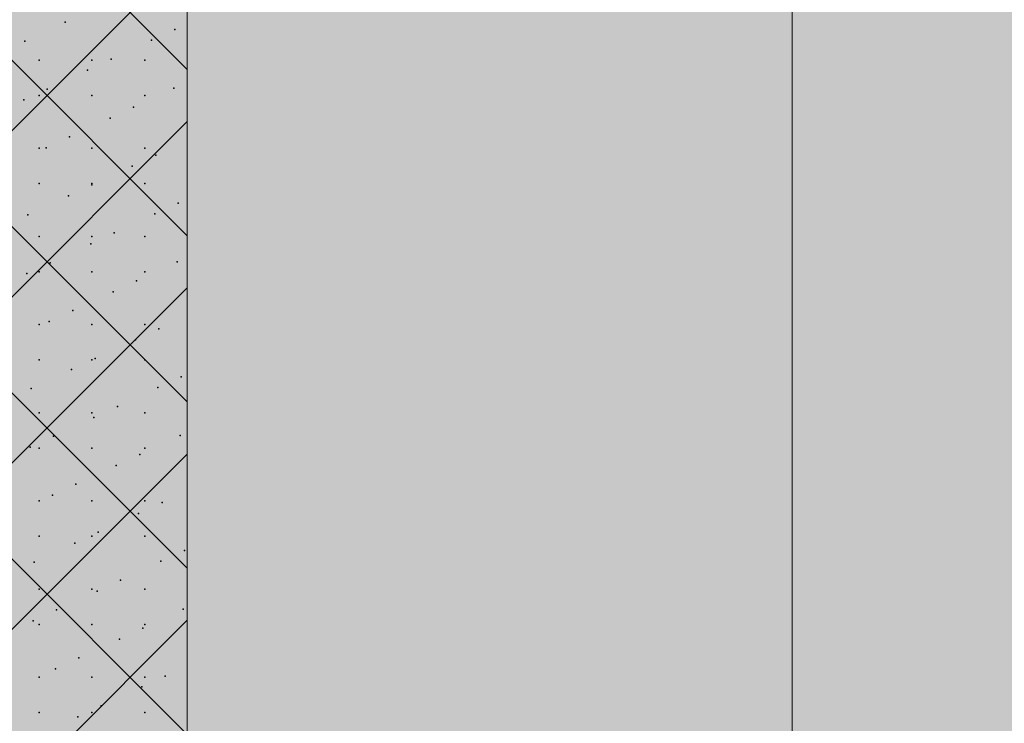
# Model space of a CAD drawing. Units: millimetres. Extents: x -5033312433 to -5033191661, y -4800 to 40519.
# Drawn here: x -5033244540 to -5033241775, y 6143 to 8118 of the extents above; entities that cross this region are included whole.
import ezdxf
from ezdxf.enums import TextEntityAlignment as Align

# ---------------------------------------------------------------- set-up
doc = ezdxf.new("R2010")
doc.units = ezdxf.units.MM
doc.header["$MEASUREMENT"] = 0
doc.layers.add('2D Drafting - General_Pen_No__105', color=7, linetype='Continuous', lineweight=13, true_color=0xcae6ff)
doc.layers.add('Structural - Bearing_Pen_No__153', color=7, linetype='Continuous', lineweight=25, true_color=0x5a400a)
doc.layers.add('New_Structural - Grid', color=7, linetype='Continuous')
doc.layers.add('Structural - Bearing', color=7, linetype='Continuous')
for name, color, linetype, lineweight in [('New_Structural - Grid_Pen_No__1', 7, 'Continuous', 13), ('New_Structural - Grid_Pen_No__20', 1, 'Continuous', 0), ('Structural - Bearing_Pen_No__1', 7, 'Continuous', 13)]:
    doc.layers.add(name, color=color, linetype=linetype, lineweight=lineweight)
doc.styles.add('GENERATED_STYLE_1', font='txt')

# ---------------------------------------------------------------- blocks, each defined once
blk = doc.blocks.new('Section Element_6', base_point=(-5040294756.5, 0))
at = {"layer": 'Structural - Bearing_Pen_No__1', "color": 7, "linetype": 'Continuous', "lineweight": 13}
blk.add_line((-5033244070, 1740), (-5033244070, 29043.5), dxfattribs=at)
at = {"layer": 'Structural - Bearing_Pen_No__153', "color": 48, "linetype": 'Continuous', "lineweight": 25, "true_color": 0x5a400a}
for p, q in [((-5033244070, 7511.8), (-5033247170, 10611.8)), ((-5033244070, 7978.5), (-5033246216.1, 10124.6)), ((-5033244070, 6578.4), (-5033247170, 9678.4)), ((-5033244070, 6111.7), (-5033247170, 9211.7)), ((-5033244070, 7045.1), (-5033245839, 8814.1)), ((-5033247170, 5199), (-5033244070, 8299)), ((-5033246574.4, 5328), (-5033244070, 7832.4)), ((-5033247170, 4265.7), (-5033244070, 7365.7)), ((-5033247170, 3799), (-5033244070, 6899)), ((-5033245298.4, 5203.9), (-5033244070, 6432.3))]:
    blk.add_line(p, q, dxfattribs=at)
for p in [(-5033244412.1, 8111.1), (-5033244104.1, 8090.9), (-5033244525.8, 8058.1), (-5033244169.9, 8060.2), (-5033244485.8, 8004.8), (-5033244337.3, 8004.8), (-5033244283.6, 8007.2), (-5033244188.8, 8004.8), (-5033244349.4, 7976.5), (-5033244463, 7923.5), (-5033244107.2, 7925.6), (-5033244528.8, 7892.9), (-5033244485.8, 7905.8), (-5033244337.3, 7905.8), (-5033244188.8, 7905.8), (-5033244220.8, 7872.6), (-5033244286.6, 7842), (-5033244400.3, 7789), (-5033244485.8, 7757.3), (-5033244466.1, 7758.3), (-5033244337.3, 7757.3), (-5033244188.8, 7757.3), (-5033244158.1, 7738.1), (-5033244223.9, 7707.4), (-5033244485.8, 7658.3), (-5033244337.5, 7654.4), (-5033244337.3, 7658.3), (-5033244188.8, 7658.3), (-5033244403.3, 7623.7), (-5033244095.3, 7603.5), (-5033244517, 7570.7), (-5033244161.1, 7572.8), (-5033244485.8, 7509.8), (-5033244337.3, 7509.8), (-5033244274.7, 7519.8), (-5033244188.8, 7509.8), (-5033244340.5, 7489.1), (-5033244454.2, 7436.1), (-5033244098.3, 7438.2), (-5033244520, 7405.4), (-5033244485.8, 7410.8), (-5033244337.3, 7410.8), (-5033244212, 7385.2), (-5033244188.8, 7410.8), (-5033244277.8, 7354.5), (-5033244391.4, 7301.5), (-5033244485.8, 7262.3), (-5033244457.2, 7270.8), (-5033244337.3, 7262.3), (-5033244188.8, 7262.3), (-5033244149.2, 7250.6), (-5033244215, 7219.9), (-5033244485.8, 7163.3), (-5033244337.3, 7163.3), (-5033244328.7, 7166.9), (-5033244188.8, 7163.3), (-5033244394.5, 7136.3), (-5033244086.5, 7116), (-5033244508.1, 7083.3), (-5033244152.3, 7085.3), (-5033244265.9, 7032.3), (-5033244485.8, 7014.8), (-5033244337.3, 7014.8), (-5033244331.7, 7001.7), (-5033244188.8, 7014.8), (-5033244445.4, 6948.7), (-5033244089.5, 6950.8), (-5033244511.2, 6918), (-5033244485.8, 6915.8), (-5033244337.3, 6915.8), (-5033244188.8, 6915.8), (-5033244203.2, 6897.8), (-5033244269, 6867.1), (-5033244382.6, 6814.1), (-5033244448.4, 6783.4), (-5033244485.8, 6767.3), (-5033244337.3, 6767.3), (-5033244188.8, 6767.3), (-5033244140.4, 6763.2), (-5033244206.2, 6732.5), (-5033244485.8, 6668.3), (-5033244337.3, 6668.3), (-5033244319.8, 6679.5), (-5033244188.8, 6668.3), (-5033244385.6, 6648.8), (-5033244077.6, 6628.6), (-5033244499.3, 6595.8), (-5033244143.4, 6597.9), (-5033244257.1, 6544.9), (-5033244485.8, 6519.8), (-5033244337.3, 6519.8), (-5033244322.9, 6514.2), (-5033244188.8, 6519.8), (-5033244436.5, 6461.2), (-5033244080.7, 6463.3), (-5033244502.3, 6430.6), (-5033244485.8, 6420.8), (-5033244337.3, 6420.8), (-5033244188.8, 6420.8), (-5033244194.3, 6410.3), (-5033244260.1, 6379.6), (-5033244373.8, 6326.6), (-5033244439.6, 6296), (-5033244485.8, 6272.3), (-5033244337.3, 6272.3), (-5033244188.8, 6272.3), (-5033244131.6, 6275.7), (-5033244197.4, 6245.1), (-5033244485.8, 6173.3), (-5033244337.3, 6173.3), (-5033244311, 6192.1), (-5033244188.8, 6173.3), (-5033244376.8, 6161.4)]:
    blk.add_point(p, dxfattribs=at)
blk = doc.blocks.new('Standard grid marker[4]', base_point=(-5033244070, 34000))
at = {"layer": 'New_Structural - Grid_Pen_No__20', "color": 1, "linetype": 'Continuous', "lineweight": 0}
blk.add_line((-5033244070, 33000), (-5033244070, -3000), dxfattribs=at)
at = {"layer": 'New_Structural - Grid_Pen_No__1', "color": 7, "lineweight": 13, "style": 'GENERATED_STYLE_1'}
for tag, p in [('AC_MarkerText_1_0', (-5033244070, 34417.1)), ('AC_MarkerText_1_1', (-5033244070, -4382.9))]:
    blk.add_attdef(tag, text='', height=300, rotation=360, dxfattribs=at).set_placement(p, align=Align.MIDDLE_CENTER)
blk = doc.blocks.new('Standard grid marker[5]', base_point=(-5033242370.3, 34000))
at = {"layer": 'New_Structural - Grid_Pen_No__20', "color": 1, "linetype": 'Continuous', "lineweight": 0}
blk.add_line((-5033242370.3, 33000), (-5033242370.3, -3000), dxfattribs=at)
at = {"layer": 'New_Structural - Grid_Pen_No__1', "color": 7, "lineweight": 13, "style": 'GENERATED_STYLE_1'}
for tag, p in [('AC_MarkerText_1_0', (-5033242370.3, 34417.1)), ('AC_MarkerText_1_1', (-5033242370.3, -4382.9))]:
    blk.add_attdef(tag, text='', height=300, rotation=360, dxfattribs=at).set_placement(p, align=Align.MIDDLE_CENTER)

msp = doc.modelspace()

# ---------------------------------------------------------------- hatches: boundary and pattern name
at = {"layer": '2D Drafting - General_Pen_No__105', "linetype": 'Continuous', "lineweight": 13, "true_color": 0xcae6ff}
msp.add_hatch(color=254, dxfattribs=at).paths.add_polyline_path([(-5033266490.1, -1662), (-5033191802.5, -1662), (-5033191802.5, 40518.7), (-5033266490.1, 40518.7)])

# ---------------------------------------------------------------- block references
at = {"layer": 'New_Structural - Grid', "color": 8, "linetype": 'Continuous', "lineweight": 15}
for name, p in [('Standard grid marker[4]', (-5033244070, 34000)), ('Standard grid marker[5]', (-5033242370.3, 34000))]:
    msp.add_blockref(name, p, dxfattribs=at)
at = {"layer": 'Structural - Bearing', "lineweight": 0}
msp.add_blockref('Section Element_6', (-5040294756.5, 0), dxfattribs=at)

doc.saveas('drawing.dxf')
